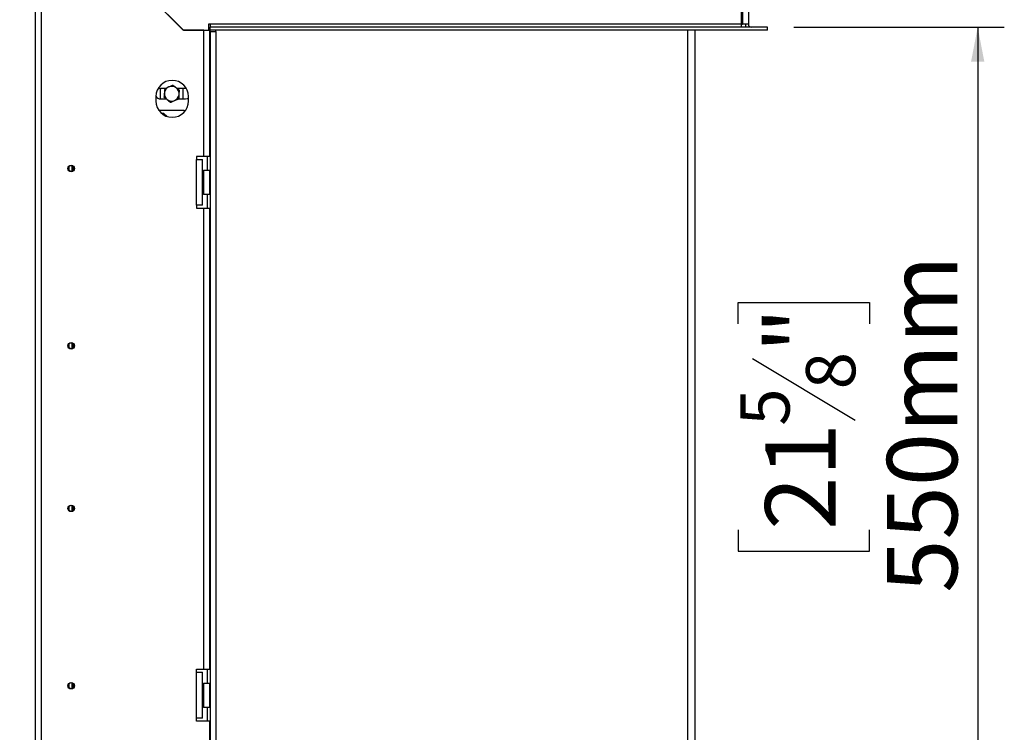
# Model space of a CAD drawing. Units: millimetres. Extents: x 9 to 4985, y 21 to 3721.
# Drawn here: x 4066 to 4732, y 2218 to 2700 of the extents above; entities that cross this region are included whole.
import ezdxf

# ---------------------------------------------------------------- set-up
doc = ezdxf.new("R2010")
doc.units = ezdxf.units.MM
doc.header["$LTSCALE"] = 18
doc.layers.add('FORMAT', color=7, linetype='Continuous')
doc.styles.add('SLDTEXTSTYLE1', font='TXT', dxfattribs={"width": 0.75})
doc.dimstyles.new('SLDDIMSTYLE0', dxfattribs={"dimtxt": 47.625, "dimasz": 23.4, "dimexe": 0, "dimexo": 0.0625, "dimgap": 11.90625, "dimtad": 1, "dimdec": 0, "dimrnd": 1e-09, "dimzin": 12, "dimdsep": 46, "dimtxsty": 'SLDTEXTSTYLE1', "dimsah": 1, "dimcen": 0.09, "dimadec": 0, "dimazin": 3, "dimtfac": 1, "dimtdec": 0, "dimtofl": 0, "dimtmove": 0, "dimatfit": 3, "dimfxl": 0, "dimfrac": 2, "dimtolj": 1, "dimtzin": 12, "dimarcsym": 0})

# ---------------------------------------------------------------- blocks, each defined once
blk = doc.blocks.new('_D_5')
at = {"layer": 'FORMAT'}
for p, q in [((4589.79, 2695.3), (4732.07, 2695.3)), ((4714.07, 2695.3), (4714.07, 2145.4)), ((4552.01, 2494.55), (4552.01, 2509.04)), ((4552.01, 2509.04), (4640.91, 2509.04)), ((4640.91, 2509.04), (4640.91, 2494.55)), ((4561.83, 2471.03), (4631.09, 2429.47)), ((4552.01, 2355.24), (4552.01, 2340.76)), ((4640.91, 2340.76), (4640.91, 2355.24)), ((4552.01, 2340.76), (4640.91, 2340.76)), ((4589.93, 2145.4), (4732.07, 2145.4))]:
    blk.add_line(p, q, dxfattribs=at)
for points in [[(4714.07, 2695.3), (4709.57, 2671.9), (4718.57, 2671.9)], [(4714.07, 2145.4), (4718.57, 2168.8), (4709.57, 2168.8)]]:
    blk.add_solid(points, dxfattribs=at)
at = {"layer": 'FORMAT', "attachment_point": 1, "rotation": 90, "style": 'SLDTEXTSTYLE1'}
for s, insert, char_height in [('550mm', (4652.68, 2312.58), 47.625), ('"', (4570.32, 2474.89), 47.62), ('8', (4597.94, 2450.25), 33.34), ('5', (4553.49, 2425.62), 33.34), ('21', (4570.32, 2355.24), 47.625)]:
    blk.add_mtext(s, dxfattribs=dict(at, insert=insert, char_height=char_height))
blk = doc.blocks.new('_D_6')
at = {"layer": 'FORMAT'}
for p, q in [((4006.26, 2149.4), (4006.26, 2439.19)), ((3844.21, 2361.38), (3844.21, 2375.87)), ((3844.21, 2375.87), (3933.11, 2375.87)), ((3933.11, 2375.87), (3933.11, 2361.38)), ((3854.02, 2337.86), (3923.29, 2296.3)), ((3844.21, 2257.26), (3844.21, 2242.77)), ((3933.11, 2242.77), (3933.11, 2257.26)), ((3844.21, 2242.77), (3933.11, 2242.77)), ((4165.73, 2149.4), (3988.26, 2149.4)), ((4006.26, 2149.4), (4006.26, 1939.3)), ((4143.93, 1939.3), (3988.26, 1939.3))]:
    blk.add_line(p, q, dxfattribs=at)
for points in [[(4006.26, 2149.4), (4001.76, 2126), (4010.76, 2126)], [(4006.26, 1939.3), (4010.76, 1962.7), (4001.76, 1962.7)]]:
    blk.add_solid(points, dxfattribs=at)
at = {"layer": 'FORMAT', "attachment_point": 1, "rotation": 90, "style": 'SLDTEXTSTYLE1'}
for s, insert, char_height in [('210mm', (3944.87, 2197), 47.625), ('"', (3862.52, 2341.71), 47.62), ('4', (3890.13, 2317.08), 33.34), ('1', (3845.68, 2292.45), 33.34), ('8', (3862.52, 2257.26), 47.62)]:
    blk.add_mtext(s, dxfattribs=dict(at, insert=insert, char_height=char_height))
blk = doc.blocks.new('_D_7')
at = {"layer": 'FORMAT'}
for p, q in [((4062.73, 2793.3), (3811.23, 2793.3)), ((3829.23, 1939.3), (3829.23, 2793.3)), ((3667.17, 2424.06), (3667.17, 2438.54)), ((3667.17, 2438.54), (3756.07, 2438.54)), ((3756.07, 2438.54), (3756.07, 2424.06)), ((3676.99, 2400.54), (3746.26, 2358.98)), ((3667.17, 2284.74), (3667.17, 2270.26)), ((3756.07, 2270.26), (3756.07, 2284.74)), ((3667.17, 2270.26), (3756.07, 2270.26)), ((4143.93, 1939.3), (3811.23, 1939.3))]:
    blk.add_line(p, q, dxfattribs=at)
for points in [[(3829.23, 2793.3), (3824.73, 2769.9), (3833.73, 2769.9)], [(3829.23, 1939.3), (3833.73, 1962.7), (3824.73, 1962.7)]]:
    blk.add_solid(points, dxfattribs=at)
at = {"layer": 'FORMAT', "attachment_point": 1, "rotation": 90, "style": 'SLDTEXTSTYLE1'}
for s, insert, char_height in [('854mm', (3767.84, 2242.09), 47.625), ('"', (3685.49, 2404.39), 47.62), ('8', (3713.1, 2379.76), 33.34), ('5', (3668.65, 2355.12), 33.34), ('33', (3685.49, 2284.74), 47.625)]:
    blk.add_mtext(s, dxfattribs=dict(at, insert=insert, char_height=char_height))

msp = doc.modelspace()

# ---------------------------------------------------------------- linework, layer by layer
at = {"color": 7, "linetype": 'Continuous', "lineweight": 25}
for p, q in [((4076.73, 2044.3), (4076.73, 2789.3)), ((4080.73, 2044.37), (4080.73, 2789.23)), ((4080.73, 2789.23), (4176.73, 2693.23)), ((4176.8, 2693.3), (4080.8, 2789.3)), ((4554.23, 2697.3), (4554.23, 2789.3)), ((4554.93, 2788.8), (4554.93, 2697.3)), ((4558.93, 2788.8), (4558.93, 2697.3)), ((4194.83, 2697.3), (4193.83, 2697.3)), ((4193.83, 2697.3), (4193.83, 2693.3)), ((4554.23, 2697.3), (4194.83, 2697.3)), ((4194.83, 2697.3), (4194.83, 2695.3)), ((4554.23, 2695.3), (4554.23, 2697.3)), ((4554.23, 2697.3), (4554.93, 2697.3)), ((4558.93, 2697.3), (4554.93, 2697.3)), ((4190.73, 2693.23), (4176.73, 2693.23)), ((4176.8, 2693.3), (4193.83, 2693.3)), ((4190.73, 2607.8), (4190.73, 2693.23)), ((4190.73, 2693.23), (4194.73, 2693.23)), ((4192.93, 2693.3), (4192.93, 2693.23)), ((4194.73, 2607.8), (4194.73, 2693.23)), ((4571.79, 2695.3), (4194.83, 2695.3)), ((4194.83, 2693.3), (4194.83, 2695.3)), ((4194.83, 2692.3), (4194.83, 2693.3)), ((4571.79, 2693.3), (4194.83, 2693.3)), ((4194.83, 2692.3), (4194.83, 2145.4)), ((4194.83, 2692.3), (4198.83, 2692.3)), ((4198.83, 2692.3), (4198.83, 2693.3)), ((4198.83, 2692.3), (4198.83, 2145.4)), ((4517.93, 2149.4), (4517.93, 2693.3)), ((4522.93, 2149.4), (4522.93, 2693.3)), ((4571.79, 2693.3), (4571.79, 2695.3)), ((4571.79, 2695.3), (4571.93, 2695.3)), ((4571.79, 2693.3), (4571.93, 2693.3)), ((4571.93, 2693.3), (4571.93, 2695.3)), ((4164.35, 2653.7), (4161.33, 2653.7)), ((4161.43, 2652.7), (4161.5, 2653.7)), ((4161.43, 2646.7), (4161.43, 2652.7)), ((4163.93, 2653.09), (4163.93, 2650.52)), ((4178.33, 2653.7), (4172.59, 2653.7)), ((4173.93, 2653.09), (4172.87, 2653.7)), ((4176.37, 2653.7), (4176.43, 2652.7)), ((4176.43, 2652.7), (4176.43, 2646.7)), ((4178.84, 2653.66), (4178.33, 2653.7)), ((4158.23, 2648.3), (4158.23, 2645.3)), ((4161.33, 2646.7), (4165.28, 2646.7)), ((4163.93, 2647.31), (4164.99, 2646.7)), ((4173.52, 2646.7), (4178.33, 2646.7)), ((4173.93, 2647.31), (4173.93, 2649.87)), ((4180.23, 2645.3), (4180.23, 2648.3)), ((4160.08, 2639.2), (4177.33, 2639.2)), ((4177.33, 2639.2), (4177.33, 2637.86)), ((4161.79, 2637.2), (4163.43, 2637.2)), ((4165.78, 2634.86), (4163.43, 2637.2)), ((4190.73, 2607.8), (4185.73, 2607.8)), ((4185.73, 2607.8), (4185.73, 2605.8)), ((4185.73, 2605.8), (4189.73, 2605.8)), ((4185.73, 2574.8), (4185.73, 2605.8)), ((4189.73, 2574.8), (4189.73, 2605.8)), ((4194.73, 2607.8), (4190.73, 2607.8)), ((4192.93, 2607.8), (4192.93, 2598.3)), ((4099.43, 2601.17), (4099.43, 2598.23)), ((4101.43, 2601.74), (4101.43, 2597.66)), ((4101.93, 2601.54), (4101.93, 2597.85)), ((4190.43, 2598.3), (4190.23, 2598.1)), ((4190.23, 2582.5), (4190.23, 2598.1)), ((4194.63, 2598.3), (4190.43, 2598.3)), ((4190.43, 2598.3), (4190.43, 2582.3)), ((4194.83, 2598.1), (4194.63, 2598.3)), ((4194.63, 2597.69), (4194.63, 2598.3)), ((4194.63, 2582.3), (4194.63, 2597.69)), ((4190.23, 2596.07), (4189.73, 2596.07)), ((4190.23, 2593.19), (4189.73, 2593.19)), ((4190.23, 2587.41), (4189.73, 2587.41)), ((4190.23, 2584.52), (4189.73, 2584.52)), ((4190.23, 2582.5), (4190.43, 2582.3)), ((4190.43, 2582.3), (4194.63, 2582.3)), ((4192.93, 2582.3), (4192.93, 2572.8)), ((4194.63, 2582.3), (4194.83, 2582.5)), ((4189.73, 2574.8), (4185.73, 2574.8)), ((4185.73, 2574.8), (4185.73, 2572.8)), ((4185.73, 2572.8), (4190.73, 2572.8)), ((4190.73, 2260.8), (4190.73, 2572.8)), ((4190.73, 2572.8), (4194.73, 2572.8)), ((4194.73, 2260.8), (4194.73, 2572.8)), ((4099.43, 2481.17), (4099.43, 2478.23)), ((4101.43, 2481.74), (4101.43, 2477.66)), ((4101.93, 2481.54), (4101.93, 2477.85)), ((4099.43, 2371.17), (4099.43, 2368.23)), ((4101.43, 2371.74), (4101.43, 2367.66)), ((4101.93, 2371.54), (4101.93, 2367.85)), ((4185.73, 2260.8), (4190.73, 2260.8)), ((4185.73, 2258.8), (4185.73, 2260.8)), ((4185.73, 2227.8), (4185.73, 2258.8)), ((4185.73, 2258.8), (4189.73, 2258.8)), ((4189.73, 2227.8), (4189.73, 2258.8)), ((4190.73, 2260.8), (4194.73, 2260.8)), ((4192.93, 2260.8), (4192.93, 2251.3)), ((4099.43, 2251.17), (4099.43, 2248.23)), ((4101.43, 2251.74), (4101.43, 2247.66)), ((4101.93, 2251.54), (4101.93, 2247.85)), ((4190.43, 2251.3), (4190.23, 2251.1)), ((4190.23, 2235.5), (4190.23, 2251.1)), ((4194.63, 2251.3), (4190.43, 2251.3)), ((4190.43, 2251.3), (4190.43, 2235.3)), ((4194.83, 2251.1), (4194.63, 2251.3)), ((4194.63, 2250.69), (4194.63, 2251.3)), ((4190.23, 2249.07), (4189.73, 2249.07)), ((4190.23, 2246.19), (4189.73, 2246.19)), ((4194.63, 2235.3), (4194.63, 2250.69)), ((4190.23, 2240.41), (4189.73, 2240.41)), ((4190.23, 2237.52), (4189.73, 2237.52)), ((4190.23, 2235.5), (4190.43, 2235.3)), ((4190.43, 2235.3), (4194.63, 2235.3)), ((4192.93, 2235.3), (4192.93, 2225.8)), ((4194.63, 2235.3), (4194.83, 2235.5)), ((4189.73, 2227.8), (4185.73, 2227.8)), ((4185.73, 2225.8), (4185.73, 2227.8)), ((4194.73, 2225.8), (4185.73, 2225.8)), ((4194.73, 2149.4), (4194.73, 2225.8))]:
    msp.add_line(p, q, dxfattribs=at)
at = {"color": 7, "linetype": 'Continuous', "lineweight": 25, "flags": 128}
for points in [[(4161.33, 2653.7), (4160.14, 2653.49), (4159.32, 2653.06)], [(4178.33, 2646.7), (4179.53, 2646.91), (4180.23, 2647.26)]]:
    msp.add_lwpolyline(points, dxfattribs=at)
at = {"color": 7, "linetype": 'Continuous', "lineweight": 25}
for centre, radius in [((4100.93, 2599.7), 2.2), ((4100.93, 2599.7), 2.1), ((4100.93, 2479.7), 2.2), ((4100.93, 2479.7), 2.1), ((4100.93, 2369.7), 2.2), ((4100.93, 2369.7), 2.1), ((4100.93, 2249.7), 2.2), ((4100.93, 2249.7), 2.1)]:
    msp.add_circle(centre, radius, dxfattribs=at)
for centre, radius, start, end in [((4560.93, 2697.3), 4, 180, 210), ((4560.93, 2697.3), 2, 180, 270), ((4169.23, 2648.3), 11, 0, 180), ((4168.93, 2650.2), 5, 172.52267, 232.52267), ((4168.93, 2650.2), 5, 112.52267, 172.52267), ((4168.93, 2650.2), 5, 52.52267, 112.52267), ((4168.93, 2650.2), 5, 352.52267, 52.52267), ((4169.23, 2645.3), 11, 180, 0), ((4161.33, 2650.2), 3.5, 207.77618, 270), ((4168.93, 2650.2), 5, 232.52267, 292.52267), ((4168.93, 2650.2), 5, 292.52267, 352.52267)]:
    msp.add_arc(centre, radius, start, end, dxfattribs=at)
for points, knots in [([(4163.98, 2650.85), (4163.93, 2650.48), (4163.8, 2649.51), (4163.68, 2648.57), (4163.6, 2647.99)], [0, 0, 0, 0, 0.387152, 1, 1, 1, 1]), ([(4164.35, 2653.71), (4164.31, 2653.41), (4164.19, 2652.48), (4164.06, 2651.5), (4163.98, 2650.85)], [0, 0, 0, 0, 0.326681, 1, 1, 1, 1]), ([(4167.02, 2654.82), (4166.26, 2654.5), (4165.35, 2654.13), (4164.5, 2653.77), (4164.35, 2653.71)], [0, 0, 0, 0, 0.8245, 1, 1, 1, 1]), ([(4169.68, 2655.92), (4169.41, 2655.81), (4168.55, 2655.45), (4167.64, 2655.08), (4167.02, 2654.82)], [0, 0, 0, 0, 0.313437, 1, 1, 1, 1]), ([(4171.97, 2654.17), (4171.68, 2654.4), (4170.9, 2654.99), (4170.15, 2655.57), (4169.68, 2655.92)], [0, 0, 0, 0, 0.387152, 1, 1, 1, 1]), ([(4174.27, 2652.41), (4174.02, 2652.6), (4173.28, 2653.17), (4172.5, 2653.76), (4171.97, 2654.17)], [0, 0, 0, 0, 0.326681, 1, 1, 1, 1]), ([(4173.89, 2649.55), (4173.94, 2649.92), (4174.07, 2650.89), (4174.19, 2651.83), (4174.27, 2652.41)], [0, 0, 0, 0, 0.387152, 1, 1, 1, 1]), ([(4163.6, 2647.99), (4163.84, 2647.8), (4164.59, 2647.23), (4165.37, 2646.63), (4165.89, 2646.23)], [0, 0, 0, 0, 0.326681, 1, 1, 1, 1]), ([(4165.89, 2646.23), (4166.19, 2646), (4166.96, 2645.41), (4167.72, 2644.83), (4168.18, 2644.47)], [0, 0, 0, 0, 0.387152, 1, 1, 1, 1]), ([(4168.18, 2644.47), (4168.45, 2644.59), (4169.32, 2644.95), (4170.22, 2645.32), (4170.85, 2645.58)], [0, 0, 0, 0, 0.3134374, 1, 1, 1, 1]), ([(4170.85, 2645.58), (4171.6, 2645.89), (4172.51, 2646.27), (4173.37, 2646.62), (4173.51, 2646.69)], [0, 0, 0, 0, 0.8245, 1, 1, 1, 1]), ([(4173.51, 2646.69), (4173.55, 2646.99), (4173.68, 2647.92), (4173.8, 2648.89), (4173.89, 2649.55)], [0, 0, 0, 0, 0.326681, 1, 1, 1, 1])]:
    msp.add_open_spline(points, degree=3, knots=knots, dxfattribs=at)

# ---------------------------------------------------------------- dimensions: what is measured, and where the dimension line sits
at = {"layer": 'FORMAT'}
for base, p1, p2, picture, middle in [((3829.23, 2793.3), (4161.93, 1939.3), (4080.73, 2793.3), '_D_7', (3829.23, 2354.4)), ((4714.07, 2145.4), (4571.79, 2695.3), (4571.93, 2145.4), '_D_5', (4714.07, 2424.9)), ((4006.26, 1939.3), (4183.73, 2149.4), (4161.93, 1939.3), '_D_6', (4006.26, 2309.32))]:
    dim = msp.add_linear_dim(base=base, p1=p1, p2=p2, angle=90, dimstyle='SLDDIMSTYLE0', dxfattribs=at)
    dim.commit()
    dim.dimension.update_dxf_attribs({"geometry": picture, "text_midpoint": middle, "dimtype": 160})

doc.saveas('drawing.dxf')
